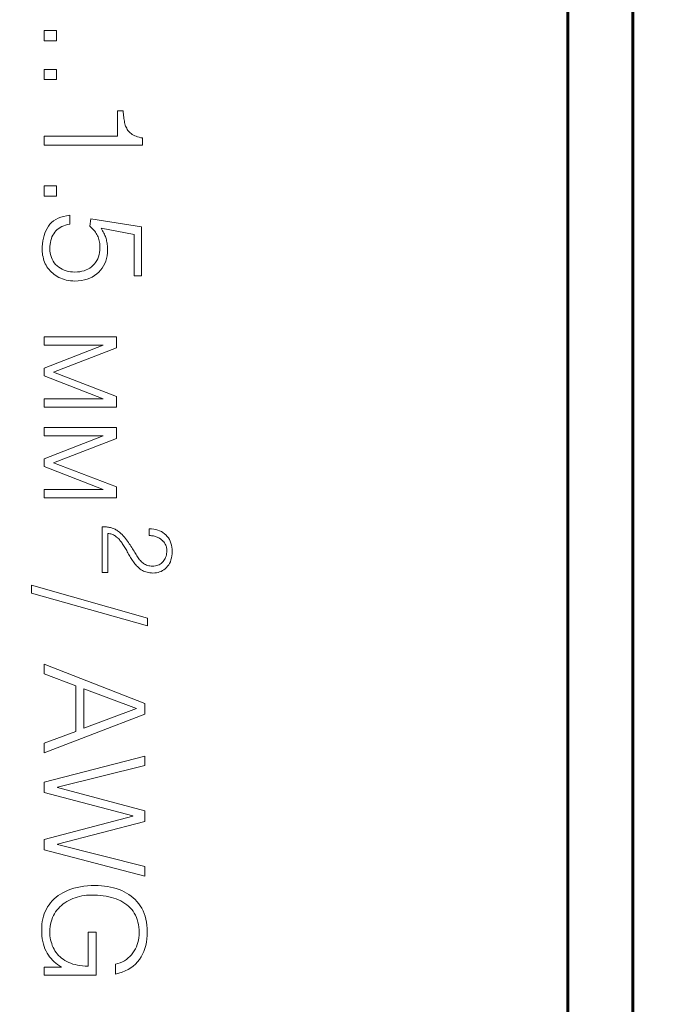
# Model space of a CAD drawing. Units: millimetres. Extents: x 0 to 420, y 0 to 297.
# Drawn here: x 362 to 372, y 191 to 206 of the extents above; entities that cross this region are included whole.
import ezdxf

# ---------------------------------------------------------------- set-up
doc = ezdxf.new("R2010")
doc.units = ezdxf.units.MM
doc.linetypes.add('K5LT_BASIC', pattern=[0])
doc.linetypes.add('K5LT_THIN', pattern=[0])
doc.layers.add('Системный слой', color=7, linetype='Continuous')
doc.layers.add('Слой 1', color=212, linetype='Continuous')
doc.styles.add('KDIMTEXTSTYLE', font='GOST_AU.SHX', dxfattribs={"width": 0.96, "oblique": 15, "height": 5})
doc.dimstyles.new('KDIMSTYLE (1.00)', dxfattribs={"dimtxt": 5, "dimasz": 1, "dimexe": 2, "dimexo": 0, "dimgap": 1, "dimtad": 1, "dimtxsty": 'KDIMTEXTSTYLE', "dimsah": 1, "dimcen": 0, "dimdle": 1, "dimadec": 0, "dimazin": 0, "dimtfac": 0.667, "dimtmove": 0, "dimatfit": 3, "dimfxl": 0, "dimtvp": 1, "dimtolj": 1, "dimtzin": 0, "dimarcsym": 0})

# ---------------------------------------------------------------- blocks, each defined once
blk = doc.blocks.new('KDIMARROW_01')
at = {"layer": 'Системный слой'}
blk.add_hatch(color=0, dxfattribs=at).paths.add_polyline_path([(-5, -0.658), (0, 0), (-5, 0.658), (-4.5, 0)])
at = {"layer": 'Системный слой', "color": 0, "linetype": 'K5LT_THIN', "lineweight": 18}
for p, q in [((-4.5, 0), (-5, 0.658)), ((-5, 0.658), (0, 0)), ((0, 0), (-5, -0.658)), ((-5, -0.658), (-4.5, 0)), ((0, 0), (-1, 0))]:
    blk.add_line(p, q, dxfattribs=at)

msp = doc.modelspace()

# ---------------------------------------------------------------- linework, layer by layer
at = {"layer": 'Системный слой', "color": 150, "linetype": 'K5LT_BASIC', "lineweight": 60}
for p, q in [((369.976, 236.76), (369.976, 176.76)), ((370.976, 176.76), (370.976, 236.76))]:
    msp.add_line(p, q, dxfattribs=at)
at = {"layer": 'Слой 1', "color": 7, "linetype": 'K5LT_THIN', "lineweight": 18}
for p, q in [((362.087, 205.854), (361.897, 205.854)), ((361.897, 205.854), (361.897, 205.696)), ((362.087, 205.696), (362.087, 205.854)), ((361.897, 205.696), (362.087, 205.696)), ((362.087, 205.255), (361.897, 205.255)), ((361.897, 205.255), (361.897, 205.097)), ((362.087, 205.097), (362.087, 205.255)), ((361.897, 205.097), (362.087, 205.097)), ((363.115, 204.616), (363.025, 204.616)), ((363.025, 204.616), (363.025, 204.225)), ((363.117, 204.591), (363.115, 204.616)), ((363.118, 204.567), (363.117, 204.591)), ((363.121, 204.543), (363.118, 204.567)), ((363.123, 204.52), (363.121, 204.543)), ((363.126, 204.498), (363.123, 204.52)), ((363.129, 204.476), (363.126, 204.498)), ((363.133, 204.455), (363.129, 204.476)), ((363.137, 204.435), (363.133, 204.455)), ((363.142, 204.415), (363.137, 204.435)), ((363.147, 204.397), (363.142, 204.415)), ((363.153, 204.379), (363.147, 204.397)), ((363.16, 204.362), (363.153, 204.379)), ((363.169, 204.346), (363.16, 204.362)), ((363.178, 204.33), (363.169, 204.346)), ((363.188, 204.315), (363.178, 204.33)), ((363.025, 204.225), (361.897, 204.225)), ((361.897, 204.225), (361.897, 204.087)), ((363.199, 204.301), (363.188, 204.315)), ((363.211, 204.288), (363.199, 204.301)), ((363.225, 204.275), (363.211, 204.288)), ((363.239, 204.264), (363.225, 204.275)), ((363.255, 204.252), (363.239, 204.264)), ((363.273, 204.242), (363.255, 204.252)), ((363.293, 204.232), (363.273, 204.242)), ((363.314, 204.224), (363.293, 204.232)), ((363.337, 204.216), (363.314, 204.224)), ((363.361, 204.209), (363.337, 204.216)), ((363.387, 204.202), (363.361, 204.209)), ((363.415, 204.197), (363.387, 204.202)), ((363.415, 204.087), (363.415, 204.197)), ((361.897, 204.087), (363.415, 204.087)), ((362.087, 203.459), (361.897, 203.459)), ((361.897, 203.459), (361.897, 203.301)), ((362.087, 203.301), (362.087, 203.459)), ((361.897, 203.301), (362.087, 203.301)), ((362.111, 202.96), (362.075, 202.941)), ((362.151, 202.975), (362.111, 202.96)), ((362.195, 202.988), (362.151, 202.975)), ((362.242, 202.997), (362.195, 202.988)), ((362.292, 203.004), (362.242, 202.997)), ((362.292, 202.867), (362.292, 203.004)), ((361.941, 202.802), (361.923, 202.767)), ((361.962, 202.835), (361.941, 202.802)), ((361.985, 202.866), (361.962, 202.835)), ((362.011, 202.894), (361.985, 202.866)), ((362.041, 202.919), (362.011, 202.894)), ((362.075, 202.941), (362.041, 202.919)), ((362.098, 202.784), (362.12, 202.801)), ((362.12, 202.801), (362.144, 202.817)), ((362.144, 202.817), (362.17, 202.831)), ((362.17, 202.831), (362.198, 202.843)), ((362.198, 202.843), (362.227, 202.853)), ((362.227, 202.853), (362.258, 202.861)), ((362.258, 202.861), (362.292, 202.867)), ((362.615, 202.948), (362.599, 202.835)), ((362.599, 202.835), (362.616, 202.821)), ((363.4, 202.826), (362.615, 202.948)), ((362.616, 202.821), (362.633, 202.806)), ((362.633, 202.806), (362.649, 202.79)), ((362.786, 202.785), (362.774, 202.804)), ((362.774, 202.804), (363.284, 202.709)), ((363.4, 202.072), (363.4, 202.826)), ((361.884, 202.651), (361.876, 202.608)), ((361.895, 202.691), (361.884, 202.651)), ((361.908, 202.73), (361.895, 202.691)), ((361.923, 202.767), (361.908, 202.73)), ((362.007, 202.644), (362.017, 202.671)), ((362.017, 202.671), (362.03, 202.696)), ((362.03, 202.696), (362.044, 202.72)), ((362.044, 202.72), (362.06, 202.743)), ((362.06, 202.743), (362.078, 202.765)), ((362.078, 202.765), (362.098, 202.784)), ((362.649, 202.79), (362.663, 202.775)), ((362.663, 202.775), (362.676, 202.759)), ((362.676, 202.759), (362.689, 202.742)), ((362.689, 202.742), (362.7, 202.725)), ((362.7, 202.725), (362.71, 202.707)), ((362.71, 202.707), (362.719, 202.69)), ((362.719, 202.69), (362.727, 202.671)), ((362.727, 202.671), (362.734, 202.652)), ((362.734, 202.652), (362.74, 202.632)), ((362.798, 202.767), (362.786, 202.785)), ((362.808, 202.748), (362.798, 202.767)), ((362.817, 202.73), (362.808, 202.748)), ((362.826, 202.713), (362.817, 202.73)), ((362.834, 202.695), (362.826, 202.713)), ((362.841, 202.678), (362.834, 202.695)), ((362.846, 202.661), (362.841, 202.678)), ((362.851, 202.645), (362.846, 202.661)), ((363.284, 202.709), (363.284, 202.072)), ((361.87, 202.564), (361.867, 202.518)), ((361.867, 202.518), (361.867, 202.471)), ((361.876, 202.608), (361.87, 202.564)), ((361.983, 202.492), (361.984, 202.525)), ((361.984, 202.525), (361.987, 202.557)), ((361.987, 202.557), (361.992, 202.587)), ((361.992, 202.587), (361.998, 202.616)), ((361.998, 202.616), (362.007, 202.644)), ((362.74, 202.632), (362.745, 202.612)), ((362.745, 202.612), (362.749, 202.591)), ((362.749, 202.591), (362.753, 202.571)), ((362.753, 202.571), (362.755, 202.549)), ((362.755, 202.549), (362.756, 202.527)), ((362.756, 202.505), (362.755, 202.467)), ((362.756, 202.527), (362.756, 202.505)), ((362.856, 202.628), (362.851, 202.645)), ((362.86, 202.61), (362.856, 202.628)), ((362.864, 202.592), (362.86, 202.61)), ((362.867, 202.574), (362.864, 202.592)), ((362.869, 202.554), (362.867, 202.574)), ((362.871, 202.534), (362.869, 202.554)), ((362.872, 202.514), (362.871, 202.534)), ((362.873, 202.493), (362.872, 202.514)), ((361.867, 202.471), (361.867, 202.443)), ((361.867, 202.443), (361.87, 202.415)), ((361.87, 202.415), (361.873, 202.388)), ((361.873, 202.388), (361.879, 202.361)), ((361.879, 202.361), (361.885, 202.335)), ((361.985, 202.455), (361.983, 202.492)), ((361.99, 202.42), (361.985, 202.455)), ((361.997, 202.386), (361.99, 202.42)), ((362.007, 202.355), (361.997, 202.386)), ((362.02, 202.325), (362.007, 202.355)), ((362.734, 202.364), (362.722, 202.334)), ((362.743, 202.397), (362.734, 202.364)), ((362.75, 202.431), (362.743, 202.397)), ((362.755, 202.467), (362.75, 202.431)), ((362.857, 202.338), (362.866, 202.38)), ((362.866, 202.38), (362.871, 202.424)), ((362.871, 202.424), (362.873, 202.471)), ((362.873, 202.471), (362.873, 202.493)), ((361.885, 202.335), (361.893, 202.309)), ((361.893, 202.309), (361.903, 202.283)), ((361.903, 202.283), (361.913, 202.258)), ((361.913, 202.258), (361.926, 202.234)), ((361.926, 202.234), (361.94, 202.21)), ((361.94, 202.21), (361.955, 202.188)), ((362.035, 202.297), (362.02, 202.325)), ((362.053, 202.271), (362.035, 202.297)), ((362.073, 202.247), (362.053, 202.271)), ((362.096, 202.225), (362.073, 202.247)), ((362.121, 202.205), (362.096, 202.225)), ((362.147, 202.187), (362.121, 202.205)), ((362.625, 202.209), (362.599, 202.191)), ((362.649, 202.23), (362.625, 202.209)), ((362.671, 202.253), (362.649, 202.23)), ((362.69, 202.278), (362.671, 202.253)), ((362.707, 202.305), (362.69, 202.278)), ((362.722, 202.334), (362.707, 202.305)), ((362.791, 202.189), (362.812, 202.223)), ((362.812, 202.223), (362.83, 202.259)), ((362.83, 202.259), (362.845, 202.298)), ((362.845, 202.298), (362.857, 202.338)), ((361.955, 202.188), (361.972, 202.167)), ((361.972, 202.167), (361.989, 202.146)), ((361.989, 202.146), (362.009, 202.127)), ((362.009, 202.127), (362.029, 202.109)), ((362.029, 202.109), (362.051, 202.091)), ((362.051, 202.091), (362.074, 202.075)), ((362.074, 202.075), (362.098, 202.06)), ((362.098, 202.06), (362.124, 202.046)), ((362.124, 202.046), (362.151, 202.033)), ((362.175, 202.172), (362.147, 202.187)), ((362.204, 202.159), (362.175, 202.172)), ((362.235, 202.148), (362.204, 202.159)), ((362.267, 202.139), (362.235, 202.148)), ((362.3, 202.133), (362.267, 202.139)), ((362.335, 202.13), (362.3, 202.133)), ((362.371, 202.128), (362.335, 202.13)), ((362.408, 202.13), (362.371, 202.128)), ((362.444, 202.134), (362.408, 202.13)), ((362.478, 202.14), (362.444, 202.134)), ((362.511, 202.149), (362.478, 202.14)), ((362.542, 202.161), (362.511, 202.149)), ((362.571, 202.174), (362.542, 202.161)), ((362.599, 202.191), (362.571, 202.174)), ((362.601, 202.034), (362.639, 202.052)), ((362.639, 202.052), (362.675, 202.074)), ((362.675, 202.074), (362.708, 202.099)), ((362.708, 202.099), (362.738, 202.126)), ((362.738, 202.126), (362.766, 202.157)), ((362.766, 202.157), (362.791, 202.189)), ((363.284, 202.072), (363.4, 202.072)), ((362.151, 202.033), (362.178, 202.022)), ((362.178, 202.022), (362.208, 202.013)), ((362.208, 202.013), (362.238, 202.005)), ((362.238, 202.005), (362.269, 201.999)), ((362.269, 201.999), (362.302, 201.994)), ((362.302, 201.994), (362.336, 201.991)), ((362.336, 201.991), (362.371, 201.99)), ((362.371, 201.99), (362.422, 201.992)), ((362.422, 201.992), (362.471, 201.998)), ((362.471, 201.998), (362.517, 202.007)), ((362.517, 202.007), (362.56, 202.019)), ((362.56, 202.019), (362.601, 202.034)), ((363.011, 201.129), (361.897, 201.129)), ((361.897, 201.129), (361.897, 201)), ((363.011, 200.96), (363.011, 201.129)), ((361.897, 201), (362.808, 201)), ((362.808, 201), (361.897, 200.644)), ((362.042, 200.583), (363.011, 200.96)), ((361.897, 200.644), (361.897, 200.526)), ((361.897, 200.526), (362.808, 200.171)), ((363.011, 200.21), (362.042, 200.583)), ((362.808, 200.171), (361.897, 200.171)), ((361.897, 200.171), (361.897, 200.042)), ((363.011, 200.042), (363.011, 200.21)), ((361.897, 200.042), (363.011, 200.042)), ((363.011, 199.731), (361.897, 199.731)), ((361.897, 199.731), (361.897, 199.602)), ((363.011, 199.563), (363.011, 199.731)), ((361.897, 199.602), (362.808, 199.602)), ((362.808, 199.602), (361.897, 199.247)), ((362.042, 199.186), (363.011, 199.563)), ((361.897, 199.247), (361.897, 199.129)), ((363.011, 198.813), (362.042, 199.186)), ((361.897, 199.129), (362.808, 198.773)), ((362.808, 198.773), (361.897, 198.773)), ((361.897, 198.773), (361.897, 198.644)), ((363.011, 198.644), (363.011, 198.813)), ((361.897, 198.644), (363.011, 198.644)), ((362.81, 198.199), (362.793, 198.199)), ((362.793, 198.199), (362.793, 197.494)), ((362.826, 198.199), (362.81, 198.199)), ((362.842, 198.198), (362.826, 198.199)), ((362.858, 198.197), (362.842, 198.198)), ((362.874, 198.195), (362.858, 198.197)), ((362.889, 198.192), (362.874, 198.195)), ((362.876, 197.494), (362.876, 198.095)), ((362.876, 198.095), (362.892, 198.093)), ((362.904, 198.19), (362.889, 198.192)), ((362.892, 198.093), (362.908, 198.091)), ((362.919, 198.186), (362.904, 198.19)), ((362.908, 198.091), (362.924, 198.088)), ((362.933, 198.183), (362.919, 198.186)), ((362.947, 198.178), (362.933, 198.183)), ((362.961, 198.173), (362.947, 198.178)), ((362.975, 198.168), (362.961, 198.173)), ((362.989, 198.161), (362.975, 198.168)), ((363.003, 198.153), (362.989, 198.161)), ((363.016, 198.145), (363.003, 198.153)), ((363.03, 198.136), (363.016, 198.145)), ((363.043, 198.126), (363.03, 198.136)), ((363.057, 198.115), (363.043, 198.126)), ((363.077, 198.096), (363.057, 198.115)), ((363.097, 198.077), (363.077, 198.096)), ((363.553, 198.166), (363.517, 198.167)), ((363.517, 198.167), (363.517, 198.063)), ((363.586, 198.162), (363.553, 198.166)), ((363.618, 198.156), (363.586, 198.162)), ((363.648, 198.147), (363.618, 198.156)), ((363.677, 198.137), (363.648, 198.147)), ((363.704, 198.124), (363.677, 198.137)), ((363.729, 198.109), (363.704, 198.124)), ((363.753, 198.092), (363.729, 198.109)), ((363.775, 198.072), (363.753, 198.092)), ((362.924, 198.088), (362.938, 198.083)), ((362.938, 198.083), (362.952, 198.078)), ((362.952, 198.078), (362.966, 198.072)), ((362.966, 198.072), (362.979, 198.065)), ((362.979, 198.065), (362.991, 198.058)), ((362.991, 198.058), (363.003, 198.049)), ((363.003, 198.049), (363.014, 198.04)), ((363.014, 198.04), (363.025, 198.031)), ((363.025, 198.031), (363.035, 198.021)), ((363.035, 198.021), (363.046, 198.011)), ((363.046, 198.011), (363.056, 198)), ((363.056, 198), (363.065, 197.989)), ((363.065, 197.989), (363.074, 197.978)), ((363.074, 197.978), (363.083, 197.967)), ((363.083, 197.967), (363.092, 197.955)), ((363.092, 197.955), (363.102, 197.941)), ((363.116, 198.057), (363.097, 198.077)), ((363.102, 197.941), (363.112, 197.926)), ((363.134, 198.038), (363.116, 198.057)), ((363.151, 198.018), (363.134, 198.038)), ((363.167, 197.998), (363.151, 198.018)), ((363.182, 197.978), (363.167, 197.998)), ((363.196, 197.958), (363.182, 197.978)), ((363.209, 197.938), (363.196, 197.958)), ((363.222, 197.918), (363.209, 197.938)), ((363.517, 198.063), (363.534, 198.063)), ((363.534, 198.063), (363.55, 198.061)), ((363.55, 198.061), (363.565, 198.06)), ((363.565, 198.06), (363.581, 198.057)), ((363.581, 198.057), (363.596, 198.054)), ((363.596, 198.054), (363.61, 198.05)), ((363.61, 198.05), (363.625, 198.045)), ((363.625, 198.045), (363.639, 198.04)), ((363.639, 198.04), (363.652, 198.034)), ((363.652, 198.034), (363.666, 198.027)), ((363.666, 198.027), (363.678, 198.02)), ((363.678, 198.02), (363.691, 198.012)), ((363.691, 198.012), (363.702, 198.003)), ((363.702, 198.003), (363.713, 197.994)), ((363.713, 197.994), (363.723, 197.985)), ((363.723, 197.985), (363.733, 197.974)), ((363.733, 197.974), (363.742, 197.964)), ((363.742, 197.964), (363.75, 197.952)), ((363.75, 197.952), (363.758, 197.94)), ((363.758, 197.94), (363.765, 197.928)), ((363.794, 198.05), (363.775, 198.072)), ((363.812, 198.027), (363.794, 198.05)), ((363.827, 198.002), (363.812, 198.027)), ((363.84, 197.975), (363.827, 198.002)), ((363.851, 197.947), (363.84, 197.975)), ((363.86, 197.917), (363.851, 197.947)), ((363.112, 197.926), (363.122, 197.911)), ((363.122, 197.911), (363.132, 197.896)), ((363.132, 197.896), (363.141, 197.88)), ((363.141, 197.88), (363.151, 197.864)), ((363.151, 197.864), (363.16, 197.848)), ((363.16, 197.848), (363.17, 197.831)), ((363.17, 197.831), (363.179, 197.814)), ((363.179, 197.814), (363.188, 197.796)), ((363.188, 197.796), (363.198, 197.778)), ((363.235, 197.899), (363.222, 197.918)), ((363.247, 197.879), (363.235, 197.899)), ((363.259, 197.86), (363.247, 197.879)), ((363.271, 197.841), (363.259, 197.86)), ((363.282, 197.823), (363.271, 197.841)), ((363.293, 197.804), (363.282, 197.823)), ((363.303, 197.787), (363.293, 197.804)), ((363.314, 197.769), (363.303, 197.787)), ((363.765, 197.928), (363.771, 197.915)), ((363.771, 197.915), (363.776, 197.902)), ((363.776, 197.902), (363.781, 197.888)), ((363.781, 197.888), (363.784, 197.874)), ((363.784, 197.874), (363.786, 197.859)), ((363.788, 197.807), (363.785, 197.785)), ((363.786, 197.859), (363.788, 197.844)), ((363.788, 197.844), (363.789, 197.829)), ((363.789, 197.829), (363.788, 197.807)), ((363.866, 197.885), (363.86, 197.917)), ((363.87, 197.852), (363.866, 197.885)), ((363.871, 197.817), (363.87, 197.852)), ((363.87, 197.782), (363.871, 197.817)), ((363.198, 197.778), (363.208, 197.761)), ((363.208, 197.761), (363.218, 197.744)), ((363.218, 197.744), (363.228, 197.727)), ((363.228, 197.727), (363.239, 197.71)), ((363.239, 197.71), (363.25, 197.693)), ((363.25, 197.693), (363.26, 197.676)), ((363.26, 197.676), (363.272, 197.659)), ((363.272, 197.659), (363.283, 197.643)), ((363.283, 197.643), (363.295, 197.628)), ((363.324, 197.752), (363.314, 197.769)), ((363.335, 197.736), (363.324, 197.752)), ((363.345, 197.72), (363.335, 197.736)), ((363.357, 197.705), (363.345, 197.72)), ((363.368, 197.691), (363.357, 197.705)), ((363.38, 197.678), (363.368, 197.691)), ((363.392, 197.665), (363.38, 197.678)), ((363.404, 197.653), (363.392, 197.665)), ((363.417, 197.642), (363.404, 197.653)), ((363.43, 197.631), (363.417, 197.642)), ((363.702, 197.634), (363.687, 197.624)), ((363.717, 197.647), (363.702, 197.634)), ((363.73, 197.661), (363.717, 197.647)), ((363.742, 197.676), (363.73, 197.661)), ((363.753, 197.692), (363.742, 197.676)), ((363.762, 197.709), (363.753, 197.692)), ((363.77, 197.727), (363.762, 197.709)), ((363.777, 197.745), (363.77, 197.727)), ((363.782, 197.765), (363.777, 197.745)), ((363.785, 197.785), (363.782, 197.765)), ((363.817, 197.61), (363.831, 197.634)), ((363.831, 197.634), (363.843, 197.66)), ((363.843, 197.66), (363.852, 197.687)), ((363.852, 197.687), (363.86, 197.717)), ((363.86, 197.717), (363.866, 197.748)), ((363.866, 197.748), (363.87, 197.782)), ((362.793, 197.494), (362.876, 197.494)), ((363.295, 197.628), (363.308, 197.613)), ((363.308, 197.613), (363.321, 197.598)), ((363.321, 197.598), (363.335, 197.584)), ((363.335, 197.584), (363.349, 197.571)), ((363.349, 197.571), (363.364, 197.559)), ((363.364, 197.559), (363.379, 197.547)), ((363.379, 197.547), (363.395, 197.536)), ((363.395, 197.536), (363.412, 197.526)), ((363.412, 197.526), (363.429, 197.516)), ((363.429, 197.516), (363.447, 197.509)), ((363.444, 197.622), (363.43, 197.631)), ((363.459, 197.615), (363.444, 197.622)), ((363.447, 197.509), (363.466, 197.502)), ((363.475, 197.608), (363.459, 197.615)), ((363.466, 197.502), (363.486, 197.496)), ((363.491, 197.602), (363.475, 197.608)), ((363.486, 197.496), (363.506, 197.492)), ((363.509, 197.598), (363.491, 197.602)), ((363.506, 197.492), (363.528, 197.488)), ((363.527, 197.595), (363.509, 197.598)), ((363.547, 197.593), (363.527, 197.595)), ((363.528, 197.488), (363.55, 197.486)), ((363.567, 197.592), (363.547, 197.593)), ((363.55, 197.486), (363.573, 197.485)), ((363.59, 197.593), (363.567, 197.592)), ((363.573, 197.485), (363.601, 197.486)), ((363.612, 197.596), (363.59, 197.593)), ((363.601, 197.486), (363.628, 197.489)), ((363.632, 197.601), (363.612, 197.596)), ((363.628, 197.489), (363.653, 197.495)), ((363.652, 197.607), (363.632, 197.601)), ((363.67, 197.614), (363.652, 197.607)), ((363.653, 197.495), (363.677, 197.502)), ((363.687, 197.624), (363.67, 197.614)), ((363.677, 197.502), (363.701, 197.511)), ((363.701, 197.511), (363.723, 197.523)), ((363.723, 197.523), (363.744, 197.536)), ((363.744, 197.536), (363.764, 197.552)), ((363.764, 197.552), (363.783, 197.569)), ((363.783, 197.569), (363.801, 197.589)), ((363.801, 197.589), (363.817, 197.61)), ((363.488, 196.791), (361.703, 197.297)), ((361.703, 197.297), (361.703, 197.175)), ((361.703, 197.175), (363.488, 196.669)), ((363.488, 196.669), (363.488, 196.791)), ((363.447, 195.471), (361.897, 196.081)), ((361.897, 196.081), (361.897, 195.93)), ((361.897, 195.93), (362.383, 195.747)), ((362.383, 195.747), (362.383, 195.04)), ((362.509, 195.09), (362.509, 195.697)), ((362.509, 195.697), (363.323, 195.393)), ((363.323, 195.393), (362.509, 195.09)), ((363.447, 195.306), (363.447, 195.471)), ((361.897, 194.712), (363.447, 195.306)), ((362.383, 195.04), (361.897, 194.862)), ((361.897, 194.862), (361.897, 194.712)), ((363.447, 194.66), (361.897, 194.26)), ((363.447, 194.514), (363.447, 194.66)), ((362.103, 194.181), (363.447, 194.514)), ((361.897, 194.26), (361.897, 194.098)), ((362.103, 194.175), (362.103, 194.181)), ((363.447, 193.817), (362.103, 194.175)), ((361.897, 194.098), (363.266, 193.739)), ((363.266, 193.734), (361.897, 193.375)), ((363.266, 193.739), (363.266, 193.734)), ((363.447, 193.653), (363.447, 193.817)), ((362.103, 193.3), (363.447, 193.653)), ((361.897, 193.375), (361.897, 193.214)), ((362.103, 193.295), (362.103, 193.3)), ((363.447, 192.957), (362.103, 193.295)), ((361.897, 193.214), (363.447, 192.807)), ((363.447, 192.807), (363.447, 192.957)), ((362.356, 192.622), (362.309, 192.608)), ((362.404, 192.634), (362.356, 192.622)), ((362.455, 192.644), (362.404, 192.634)), ((362.508, 192.652), (362.455, 192.644)), ((362.563, 192.658), (362.508, 192.652)), ((362.621, 192.662), (362.563, 192.658)), ((362.681, 192.663), (362.621, 192.662)), ((362.731, 192.662), (362.681, 192.663)), ((362.78, 192.659), (362.731, 192.662)), ((362.828, 192.654), (362.78, 192.659)), ((362.875, 192.648), (362.828, 192.654)), ((362.921, 192.639), (362.875, 192.648)), ((362.965, 192.629), (362.921, 192.639)), ((363.009, 192.616), (362.965, 192.629)), ((362.079, 192.484), (362.048, 192.457)), ((362.112, 192.508), (362.079, 192.484)), ((362.147, 192.532), (362.112, 192.508)), ((362.184, 192.553), (362.147, 192.532)), ((362.224, 192.573), (362.184, 192.553)), ((362.265, 192.592), (362.224, 192.573)), ((362.309, 192.608), (362.265, 192.592)), ((362.338, 192.463), (362.372, 192.476)), ((362.372, 192.476), (362.405, 192.486)), ((362.405, 192.486), (362.44, 192.495)), ((362.44, 192.495), (362.475, 192.503)), ((362.475, 192.503), (362.511, 192.508)), ((362.511, 192.508), (362.548, 192.513)), ((362.548, 192.513), (362.585, 192.515)), ((362.585, 192.515), (362.624, 192.516)), ((362.624, 192.516), (362.672, 192.515)), ((362.672, 192.515), (362.719, 192.513)), ((362.719, 192.513), (362.764, 192.51)), ((362.764, 192.51), (362.808, 192.505)), ((362.808, 192.505), (362.851, 192.498)), ((362.851, 192.498), (362.893, 192.49)), ((362.893, 192.49), (362.933, 192.48)), ((362.933, 192.48), (362.972, 192.469)), ((362.972, 192.469), (363.009, 192.457)), ((363.051, 192.602), (363.009, 192.616)), ((363.092, 192.586), (363.051, 192.602)), ((363.131, 192.568), (363.092, 192.586)), ((363.168, 192.547), (363.131, 192.568)), ((363.204, 192.525), (363.168, 192.547)), ((363.238, 192.501), (363.204, 192.525)), ((363.27, 192.474), (363.238, 192.501)), ((363.3, 192.446), (363.27, 192.474)), ((361.949, 192.335), (361.93, 192.3)), ((361.971, 192.368), (361.949, 192.335)), ((361.994, 192.399), (361.971, 192.368)), ((362.02, 192.429), (361.994, 192.399)), ((362.048, 192.457), (362.02, 192.429)), ((362.115, 192.311), (362.138, 192.335)), ((362.138, 192.335), (362.162, 192.358)), ((362.162, 192.358), (362.188, 192.379)), ((362.188, 192.379), (362.216, 192.399)), ((362.216, 192.399), (362.244, 192.417)), ((362.244, 192.417), (362.275, 192.434)), ((362.275, 192.434), (362.306, 192.45)), ((362.306, 192.45), (362.338, 192.463)), ((363.009, 192.457), (363.045, 192.442)), ((363.045, 192.442), (363.079, 192.426)), ((363.079, 192.426), (363.112, 192.409)), ((363.112, 192.409), (363.142, 192.389)), ((363.142, 192.389), (363.171, 192.368)), ((363.171, 192.368), (363.198, 192.345)), ((363.198, 192.345), (363.223, 192.321)), ((363.223, 192.321), (363.246, 192.294)), ((363.328, 192.416), (363.3, 192.446)), ((363.354, 192.383), (363.328, 192.416)), ((363.379, 192.349), (363.354, 192.383)), ((363.401, 192.313), (363.379, 192.349)), ((361.886, 192.19), (361.876, 192.151)), ((361.898, 192.228), (361.886, 192.19)), ((361.913, 192.265), (361.898, 192.228)), ((361.93, 192.3), (361.913, 192.265)), ((362.012, 192.136), (362.024, 192.168)), ((362.024, 192.168), (362.038, 192.199)), ((362.038, 192.199), (362.054, 192.229)), ((362.054, 192.229), (362.073, 192.258)), ((362.073, 192.258), (362.093, 192.285)), ((362.093, 192.285), (362.115, 192.311)), ((363.246, 192.294), (363.268, 192.267)), ((363.268, 192.267), (363.287, 192.237)), ((363.287, 192.237), (363.304, 192.206)), ((363.304, 192.206), (363.319, 192.173)), ((363.319, 192.173), (363.332, 192.138)), ((363.421, 192.274), (363.401, 192.313)), ((363.438, 192.233), (363.421, 192.274)), ((363.452, 192.191), (363.438, 192.233)), ((363.464, 192.146), (363.452, 192.191)), ((361.859, 192.028), (361.858, 191.985)), ((361.862, 192.07), (361.859, 192.028)), ((361.868, 192.111), (361.862, 192.07)), ((361.876, 192.151), (361.868, 192.111)), ((361.985, 191.993), (361.988, 192.031)), ((361.988, 192.031), (361.994, 192.067)), ((361.994, 192.067), (362.002, 192.102)), ((362.002, 192.102), (362.012, 192.136)), ((363.332, 192.138), (363.342, 192.101)), ((363.342, 192.101), (363.35, 192.062)), ((363.35, 192.062), (363.356, 192.022)), ((363.356, 192.022), (363.36, 191.979)), ((363.473, 192.099), (363.464, 192.146)), ((363.48, 192.05), (363.473, 192.099)), ((363.485, 191.999), (363.48, 192.05)), ((361.858, 191.985), (361.859, 191.936)), ((361.859, 191.936), (361.862, 191.888)), ((361.862, 191.888), (361.868, 191.843)), ((361.983, 191.954), (361.985, 191.993)), ((361.984, 191.921), (361.983, 191.954)), ((361.986, 191.889), (361.984, 191.921)), ((361.99, 191.857), (361.986, 191.889)), ((362.699, 191.944), (362.573, 191.944)), ((362.573, 191.944), (362.573, 191.42)), ((362.699, 191.28), (362.699, 191.944)), ((363.36, 191.896), (363.356, 191.858)), ((363.36, 191.979), (363.361, 191.935)), ((363.361, 191.935), (363.36, 191.896)), ((363.481, 191.839), (363.485, 191.891)), ((363.487, 191.945), (363.485, 191.999)), ((363.485, 191.891), (363.487, 191.945)), ((361.868, 191.843), (361.875, 191.801)), ((361.875, 191.801), (361.885, 191.76)), ((361.885, 191.76), (361.896, 191.722)), ((361.896, 191.722), (361.909, 191.686)), ((361.996, 191.826), (361.99, 191.857)), ((362.003, 191.796), (361.996, 191.826)), ((362.012, 191.767), (362.003, 191.796)), ((362.022, 191.738), (362.012, 191.767)), ((362.034, 191.71), (362.022, 191.738)), ((362.048, 191.684), (362.034, 191.71)), ((363.318, 191.718), (363.303, 191.686)), ((363.331, 191.752), (363.318, 191.718)), ((363.342, 191.786), (363.331, 191.752)), ((363.35, 191.822), (363.342, 191.786)), ((363.356, 191.858), (363.35, 191.822)), ((363.449, 191.693), (363.463, 191.74)), ((363.463, 191.74), (363.473, 191.789)), ((363.473, 191.789), (363.481, 191.839)), ((361.909, 191.686), (361.925, 191.652)), ((361.925, 191.652), (361.942, 191.621)), ((361.942, 191.621), (361.961, 191.591)), ((361.961, 191.591), (361.981, 191.563)), ((361.981, 191.563), (362.002, 191.536)), ((362.063, 191.657), (362.048, 191.684)), ((362.08, 191.632), (362.063, 191.657)), ((362.099, 191.608), (362.08, 191.632)), ((362.119, 191.586), (362.099, 191.608)), ((362.141, 191.565), (362.119, 191.586)), ((362.165, 191.544), (362.141, 191.565)), ((363.22, 191.57), (363.194, 191.546)), ((363.244, 191.596), (363.22, 191.57)), ((363.266, 191.624), (363.244, 191.596)), ((363.286, 191.655), (363.266, 191.624)), ((363.303, 191.686), (363.286, 191.655)), ((363.365, 191.524), (363.39, 191.563)), ((363.39, 191.563), (363.413, 191.605)), ((363.413, 191.605), (363.432, 191.648)), ((363.432, 191.648), (363.449, 191.693)), ((362.002, 191.536), (362.026, 191.51)), ((362.026, 191.51), (362.05, 191.486)), ((362.05, 191.486), (362.076, 191.464)), ((362.076, 191.464), (362.103, 191.443)), ((362.103, 191.443), (362.132, 191.424)), ((362.132, 191.424), (362.163, 191.405)), ((362.19, 191.526), (362.165, 191.544)), ((362.217, 191.508), (362.19, 191.526)), ((362.245, 191.492), (362.217, 191.508)), ((362.275, 191.477), (362.245, 191.492)), ((362.307, 191.464), (362.275, 191.477)), ((362.34, 191.453), (362.307, 191.464)), ((362.375, 191.443), (362.34, 191.453)), ((362.411, 191.435), (362.375, 191.443)), ((362.449, 191.429), (362.411, 191.435)), ((362.489, 191.424), (362.449, 191.429)), ((362.53, 191.421), (362.489, 191.424)), ((362.573, 191.42), (362.53, 191.421)), ((363.035, 191.459), (362.997, 191.449)), ((362.997, 191.449), (362.997, 191.298)), ((363.07, 191.472), (363.035, 191.459)), ((363.104, 191.487), (363.07, 191.472)), ((363.136, 191.504), (363.104, 191.487)), ((363.166, 191.524), (363.136, 191.504)), ((363.194, 191.546), (363.166, 191.524)), ((363.232, 191.394), (363.27, 191.422)), ((363.27, 191.422), (363.305, 191.453)), ((363.305, 191.453), (363.336, 191.487)), ((363.336, 191.487), (363.365, 191.524)), ((362.163, 191.405), (361.897, 191.405)), ((361.897, 191.405), (361.897, 191.28)), ((361.897, 191.28), (362.699, 191.28)), ((362.997, 191.298), (363.05, 191.311)), ((363.05, 191.311), (363.1, 191.327)), ((363.1, 191.327), (363.148, 191.347)), ((363.148, 191.347), (363.192, 191.369)), ((363.192, 191.369), (363.232, 191.394))]:
    msp.add_line(p, q, dxfattribs=at)

# ---------------------------------------------------------------- dimensions: what is measured, and where the dimension line sits
at = {"layer": 'Системный слой', "color": 7}
msp.add_linear_dim(base=(279.976, 266.406), p1=(403.976, 176.76), p2=(279.976, 176.76), location=(341.976, 266.406), dimstyle='KDIMSTYLE (1.00)', override={"dimexo": 0, "dimpost": '\\H5.0;\\W0.965;\\Q15;<>', "dimblk1": 'KDIMARROW_01', "dimblk2": 'KDIMARROW_01', "dimse1": 0, "dimse2": 0, "dimclrt": 7, "dimtol": 1, "dimtp": 0, "dimtm": 0, "dimtdec": 5, "dimtolj": 1}, dxfattribs=at).render()

doc.saveas('drawing.dxf')
